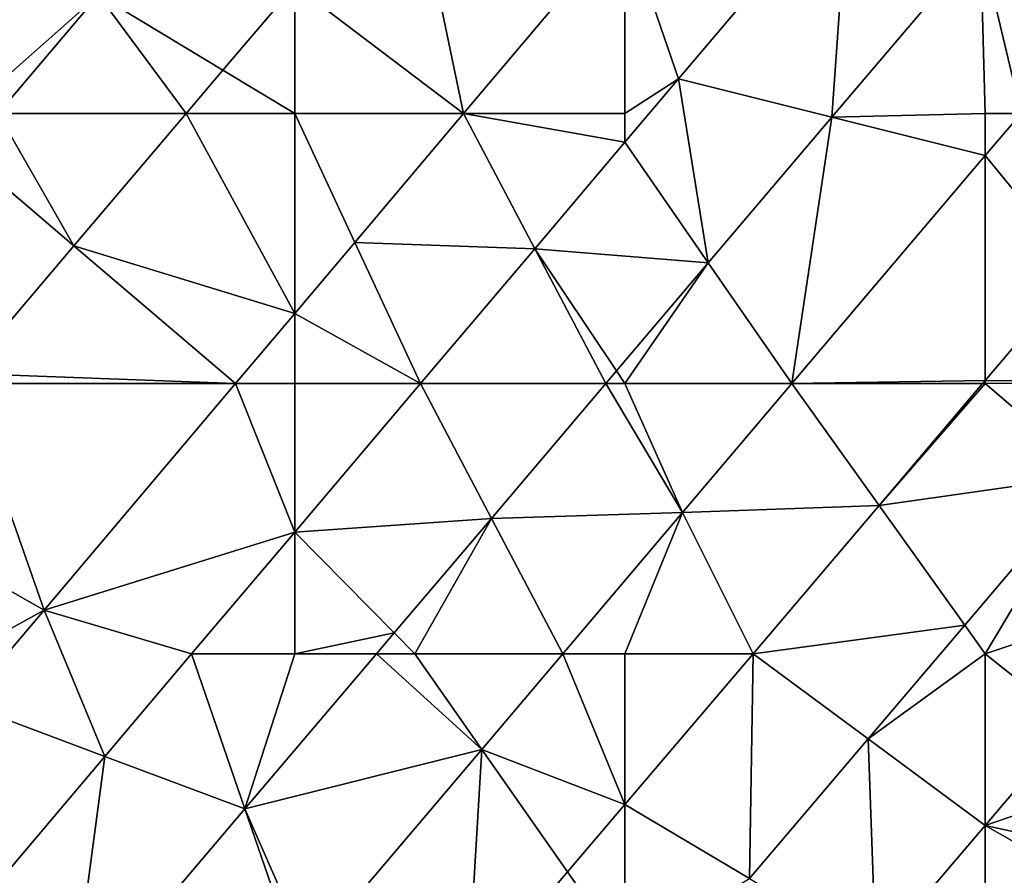
# Model space of a CAD drawing. Units: metres. Extents: x 74375 to 75000, y 347500 to 348000.
# Drawn here: x 74543 to 74576, y 347649 to 347677 of the extents above; entities that cross this region are included whole.
import ezdxf

# ---------------------------------------------------------------- set-up
doc = ezdxf.new("R2010")
doc.units = ezdxf.units.M
doc.layers.add('Terrain', color=15, linetype='Continuous')

msp = doc.modelspace()

# ---------------------------------------------------------------- linework, layer by layer
at = {"layer": 'Terrain'}
for points in [[(74557.624, 347674, 257.72), (74555.8, 347682.745, 257.762), (74552, 347678.263, 257.771), (74557.624, 347674, 257.72)], [(74557.624, 347674, 257.72), (74563, 347680.366, 257.701), (74555.8, 347682.745, 257.762), (74557.624, 347674, 257.72)], [(74541, 347674, 257.8), (74545.466, 347677.953, 257.824), (74542.615, 347681.813, 257.763), (74541, 347674, 257.8)], [(74570.456, 347681.851, 257.697), (74563, 347680.366, 257.701), (74564.784, 347675.149, 257.718), (74570.456, 347681.851, 257.697)], [(74569.889, 347673.874, 257.716), (74570.456, 347681.851, 257.697), (74564.784, 347675.149, 257.718), (74569.889, 347673.874, 257.716)], [(74569.889, 347673.874, 257.716), (74574.835, 347679.706, 257.694), (74570.456, 347681.851, 257.697), (74569.889, 347673.874, 257.716)], [(74563, 347674, 257.83), (74563, 347680.366, 257.701), (74557.624, 347674, 257.72), (74563, 347674, 257.83)], [(74563, 347674, 257.83), (74564.784, 347675.149, 257.718), (74563, 347680.366, 257.701), (74563, 347674, 257.83)], [(74576.189, 347674, 257.673), (74581.631, 347680.416, 257.656), (74574.835, 347679.706, 257.694), (74576.189, 347674, 257.673)], [(74569.889, 347673.874, 257.716), (74575, 347674, 257.77), (74574.835, 347679.706, 257.694), (74569.889, 347673.874, 257.716)], [(74575, 347674, 257.77), (74576.189, 347674, 257.673), (74574.835, 347679.706, 257.694), (74575, 347674, 257.77)], [(74541, 347674, 257.8), (74542.113, 347674, 257.84), (74545.466, 347677.953, 257.824), (74541, 347674, 257.8)], [(74548.386, 347674, 257.78), (74545.466, 347677.953, 257.824), (74542.113, 347674, 257.84), (74548.386, 347674, 257.78)], [(74552, 347678.263, 257.771), (74545.466, 347677.953, 257.824), (74549.611, 347675.445, 257.777), (74552, 347678.263, 257.771)], [(74548.386, 347674, 257.78), (74549.611, 347675.445, 257.777), (74545.466, 347677.953, 257.824), (74548.386, 347674, 257.78)], [(74552, 347674, 257.81), (74552, 347678.263, 257.771), (74549.611, 347675.445, 257.777), (74552, 347674, 257.81)], [(74552, 347674, 257.81), (74557.624, 347674, 257.72), (74552, 347678.263, 257.771), (74552, 347674, 257.81)], [(74552, 347674, 257.81), (74549.611, 347675.445, 257.777), (74548.386, 347674, 257.78), (74552, 347674, 257.81)], [(74563, 347674, 257.83), (74563, 347673.042, 257.724), (74564.784, 347675.149, 257.718), (74563, 347674, 257.83)], [(74565.775, 347669.025, 257.735), (74564.784, 347675.149, 257.718), (74563, 347673.042, 257.724), (74565.775, 347669.025, 257.735)], [(74569.889, 347673.874, 257.716), (74564.784, 347675.149, 257.718), (74565.775, 347669.025, 257.735), (74569.889, 347673.874, 257.716)], [(74544.646, 347669.589, 257.789), (74542.113, 347674, 257.84), (74541.006, 347672.695, 257.845), (74544.646, 347669.589, 257.789)], [(74548.386, 347674, 257.78), (74542.113, 347674, 257.84), (74544.646, 347669.589, 257.789), (74548.386, 347674, 257.78)], [(74552, 347667.34, 257.74), (74548.386, 347674, 257.78), (74544.646, 347669.589, 257.789), (74552, 347667.34, 257.74)], [(74552, 347674, 257.81), (74548.386, 347674, 257.78), (74552, 347667.34, 257.74), (74552, 347674, 257.81)], [(74552, 347674, 257.81), (74552, 347667.34, 257.74), (74553.999, 347669.706, 257.733), (74552, 347674, 257.81)], [(74552, 347674, 257.81), (74553.999, 347669.706, 257.733), (74557.624, 347674, 257.72), (74552, 347674, 257.81)], [(74559.996, 347669.495, 257.733), (74557.624, 347674, 257.72), (74553.999, 347669.706, 257.733), (74559.996, 347669.495, 257.733)], [(74563, 347674, 257.83), (74557.624, 347674, 257.72), (74563, 347673.042, 257.724), (74563, 347674, 257.83)], [(74563, 347673.042, 257.724), (74557.624, 347674, 257.72), (74559.996, 347669.495, 257.733), (74563, 347673.042, 257.724)], [(74568.556, 347665, 257.698), (74569.889, 347673.874, 257.716), (74565.775, 347669.025, 257.735), (74568.556, 347665, 257.698)], [(74568.556, 347665, 257.698), (74575, 347672.598, 257.677), (74569.889, 347673.874, 257.716), (74568.556, 347665, 257.698)], [(74569.889, 347673.874, 257.716), (74575, 347672.598, 257.677), (74575, 347674, 257.77), (74569.889, 347673.874, 257.716)], [(74575, 347674, 257.77), (74575, 347672.598, 257.677), (74576.189, 347674, 257.673), (74575, 347674, 257.77)], [(74578.123, 347668.782, 257.721), (74576.189, 347674, 257.673), (74575, 347672.598, 257.677), (74578.123, 347668.782, 257.721)], [(74565.775, 347669.025, 257.735), (74563, 347673.042, 257.724), (74559.996, 347669.495, 257.733), (74565.775, 347669.025, 257.735)], [(74541.042, 347665.338, 257.798), (74544.646, 347669.589, 257.789), (74541.006, 347672.695, 257.845), (74541.042, 347665.338, 257.798)], [(74568.556, 347665, 257.698), (74575, 347665.106, 257.725), (74575, 347672.598, 257.677), (74568.556, 347665, 257.698)], [(74575, 347665.106, 257.725), (74578.123, 347668.782, 257.721), (74575, 347672.598, 257.677), (74575, 347665.106, 257.725)], [(74541.042, 347665.338, 257.798), (74550.024, 347665, 257.747), (74544.646, 347669.589, 257.789), (74541.042, 347665.338, 257.798)], [(74552, 347667.34, 257.74), (74544.646, 347669.589, 257.789), (74550.024, 347665, 257.747), (74552, 347667.34, 257.74)], [(74556.189, 347665, 257.745), (74553.999, 347669.706, 257.733), (74552, 347667.34, 257.74), (74556.189, 347665, 257.745)], [(74556.189, 347665, 257.745), (74559.996, 347669.495, 257.733), (74553.999, 347669.706, 257.733), (74556.189, 347665, 257.745)], [(74562.362, 347665, 257.75), (74559.996, 347669.495, 257.733), (74556.189, 347665, 257.745), (74562.362, 347665, 257.75)], [(74562.719, 347665.421, 257.749), (74565.775, 347669.025, 257.735), (74559.996, 347669.495, 257.733), (74562.719, 347665.421, 257.749)], [(74562.719, 347665.421, 257.749), (74559.996, 347669.495, 257.733), (74562.362, 347665, 257.75), (74562.719, 347665.421, 257.749)], [(74563, 347665, 257.81), (74565.775, 347669.025, 257.735), (74562.719, 347665.421, 257.749), (74563, 347665, 257.81)], [(74563, 347665, 257.81), (74568.556, 347665, 257.698), (74565.775, 347669.025, 257.735), (74563, 347665, 257.81)], [(74581.181, 347665.046, 257.744), (74578.123, 347668.782, 257.721), (74575, 347665.106, 257.725), (74581.181, 347665.046, 257.744)], [(74552, 347665, 257.78), (74552, 347667.34, 257.74), (74550.024, 347665, 257.747), (74552, 347665, 257.78)], [(74552, 347665, 257.78), (74556.189, 347665, 257.745), (74552, 347667.34, 257.74), (74552, 347665, 257.78)], [(74541, 347665, 257.82), (74550.024, 347665, 257.747), (74541.042, 347665.338, 257.798), (74541, 347665, 257.82)], [(74563, 347665, 257.81), (74562.719, 347665.421, 257.749), (74562.362, 347665, 257.75), (74563, 347665, 257.81)], [(74537.375, 347661.013, 257.807), (74543.652, 347657.454, 257.77), (74541, 347665, 257.82), (74537.375, 347661.013, 257.807)], [(74541, 347665, 257.82), (74543.652, 347657.454, 257.77), (74550.024, 347665, 257.747), (74541, 347665, 257.82)], [(74552, 347660.053, 257.758), (74550.024, 347665, 257.747), (74543.652, 347657.454, 257.77), (74552, 347660.053, 257.758)], [(74552, 347665, 257.78), (74550.024, 347665, 257.747), (74552, 347660.053, 257.758), (74552, 347665, 257.78)], [(74552, 347665, 257.78), (74552, 347660.053, 257.758), (74556.189, 347665, 257.745), (74552, 347665, 257.78)], [(74558.554, 347660.511, 257.768), (74556.189, 347665, 257.745), (74552, 347660.053, 257.758), (74558.554, 347660.511, 257.768)], [(74562.362, 347665, 257.75), (74556.189, 347665, 257.745), (74558.554, 347660.511, 257.768), (74562.362, 347665, 257.75)], [(74564.914, 347660.706, 257.71), (74562.362, 347665, 257.75), (74558.554, 347660.511, 257.768), (74564.914, 347660.706, 257.71)], [(74563, 347665, 257.81), (74562.362, 347665, 257.75), (74564.914, 347660.706, 257.71), (74563, 347665, 257.81)], [(74563, 347665, 257.81), (74564.914, 347660.706, 257.71), (74568.556, 347665, 257.698), (74563, 347665, 257.81)], [(74571.462, 347660.941, 257.731), (74568.556, 347665, 257.698), (74564.914, 347660.706, 257.71), (74571.462, 347660.941, 257.731)], [(74568.556, 347665, 257.698), (74574.91, 347665, 257.726), (74575, 347665.106, 257.725), (74568.556, 347665, 257.698)], [(74571.462, 347660.941, 257.731), (74574.91, 347665, 257.726), (74568.556, 347665, 257.698), (74571.462, 347660.941, 257.731)], [(74571.462, 347660.941, 257.731), (74578.555, 347661.953, 257.756), (74575, 347665, 257.8), (74571.462, 347660.941, 257.731)], [(74571.462, 347660.941, 257.731), (74575, 347665, 257.8), (74574.91, 347665, 257.726), (74571.462, 347660.941, 257.731)], [(74575, 347665, 257.8), (74575, 347665.106, 257.725), (74574.91, 347665, 257.726), (74575, 347665, 257.8)], [(74575, 347665, 257.8), (74581.181, 347665.046, 257.744), (74575, 347665.106, 257.725), (74575, 347665, 257.8)], [(74575, 347665, 257.8), (74578.555, 347661.953, 257.756), (74581.181, 347665.046, 257.744), (74575, 347665, 257.8)], [(74571.462, 347660.941, 257.731), (74574.315, 347656.956, 257.775), (74578.555, 347661.953, 257.756), (74571.462, 347660.941, 257.731)], [(74575, 347656, 257.83), (74578.555, 347661.953, 257.756), (74574.315, 347656.956, 257.775), (74575, 347656, 257.83)], [(74575, 347656, 257.83), (74581.791, 347658.267, 257.773), (74578.555, 347661.953, 257.756), (74575, 347656, 257.83)], [(74541, 347656, 257.82), (74543.652, 347657.454, 257.77), (74537.375, 347661.013, 257.807), (74541, 347656, 257.82)], [(74567.265, 347656, 257.737), (74571.462, 347660.941, 257.731), (74564.914, 347660.706, 257.71), (74567.265, 347656, 257.737)], [(74567.265, 347656, 257.737), (74574.315, 347656.956, 257.775), (74571.462, 347660.941, 257.731), (74567.265, 347656, 257.737)], [(74560.93, 347656, 257.732), (74564.914, 347660.706, 257.71), (74558.554, 347660.511, 257.768), (74560.93, 347656, 257.732)], [(74563, 347656, 257.83), (74564.914, 347660.706, 257.71), (74560.93, 347656, 257.732), (74563, 347656, 257.83)], [(74563, 347656, 257.83), (74567.265, 347656, 257.737), (74564.914, 347660.706, 257.71), (74563, 347656, 257.83)], [(74558.554, 347660.511, 257.768), (74552, 347660.053, 257.758), (74555.316, 347656.693, 257.782), (74558.554, 347660.511, 257.768)], [(74556, 347656, 257.93), (74558.554, 347660.511, 257.768), (74555.316, 347656.693, 257.782), (74556, 347656, 257.93)], [(74556, 347656, 257.93), (74560.93, 347656, 257.732), (74558.554, 347660.511, 257.768), (74556, 347656, 257.93)], [(74552, 347660.053, 257.758), (74543.652, 347657.454, 257.77), (74548.568, 347656, 257.769), (74552, 347660.053, 257.758)], [(74552, 347656, 257.83), (74552, 347660.053, 257.758), (74548.568, 347656, 257.769), (74552, 347656, 257.83)], [(74552, 347656, 257.83), (74555.316, 347656.693, 257.782), (74552, 347660.053, 257.758), (74552, 347656, 257.83)], [(74575, 347656, 257.83), (74577.894, 347653.685, 257.785), (74581.791, 347658.267, 257.773), (74575, 347656, 257.83)], [(74541, 347656, 257.82), (74541, 347654.336, 257.776), (74543.652, 347657.454, 257.77), (74541, 347656, 257.82)], [(74545.673, 347652.582, 257.778), (74543.652, 347657.454, 257.77), (74541, 347654.336, 257.776), (74545.673, 347652.582, 257.778)], [(74545.673, 347652.582, 257.778), (74548.568, 347656, 257.769), (74543.652, 347657.454, 257.77), (74545.673, 347652.582, 257.778)], [(74552, 347656, 257.83), (74554.728, 347656, 257.785), (74555.316, 347656.693, 257.782), (74552, 347656, 257.83)], [(74556, 347656, 257.93), (74555.316, 347656.693, 257.782), (74554.728, 347656, 257.785), (74556, 347656, 257.93)], [(74571.099, 347653.166, 257.79), (74574.315, 347656.956, 257.775), (74567.265, 347656, 257.737), (74571.099, 347653.166, 257.79)], [(74571.099, 347653.166, 257.79), (74575, 347656, 257.83), (74574.315, 347656.956, 257.775), (74571.099, 347653.166, 257.79)], [(74545.673, 347652.582, 257.778), (74550.343, 347650.829, 257.805), (74548.568, 347656, 257.769), (74545.673, 347652.582, 257.778)], [(74552, 347656, 257.83), (74548.568, 347656, 257.769), (74550.343, 347650.829, 257.805), (74552, 347656, 257.83)], [(74552, 347656, 257.83), (74550.343, 347650.829, 257.805), (74554.728, 347656, 257.785), (74552, 347656, 257.83)], [(74554.728, 347656, 257.785), (74550.343, 347650.829, 257.805), (74558.231, 347652.813, 257.747), (74554.728, 347656, 257.785)], [(74556, 347656, 257.93), (74554.728, 347656, 257.785), (74558.231, 347652.813, 257.747), (74556, 347656, 257.93)], [(74556, 347656, 257.93), (74558.231, 347652.813, 257.747), (74560.93, 347656, 257.732), (74556, 347656, 257.93)], [(74563, 347650.979, 257.744), (74560.93, 347656, 257.732), (74558.231, 347652.813, 257.747), (74563, 347650.979, 257.744)], [(74563, 347656, 257.83), (74560.93, 347656, 257.732), (74563, 347650.979, 257.744), (74563, 347656, 257.83)], [(74563, 347656, 257.83), (74563, 347650.979, 257.744), (74567.265, 347656, 257.737), (74563, 347656, 257.83)], [(74567.147, 347648.509, 257.808), (74567.265, 347656, 257.737), (74563, 347650.979, 257.744), (74567.147, 347648.509, 257.808)], [(74571.099, 347653.166, 257.79), (74567.265, 347656, 257.737), (74567.147, 347648.509, 257.808), (74571.099, 347653.166, 257.79)], [(74571.099, 347653.166, 257.79), (74575, 347650.282, 257.794), (74575, 347656, 257.83), (74571.099, 347653.166, 257.79)], [(74575, 347656, 257.83), (74575, 347650.282, 257.794), (74577.894, 347653.685, 257.785), (74575, 347656, 257.83)], [(74545.673, 347652.582, 257.778), (74541, 347654.336, 257.776), (74541, 347647.063, 257.793), (74545.673, 347652.582, 257.778)], [(74580, 347652, 257.81), (74577.894, 347653.685, 257.785), (74575, 347650.282, 257.794), (74580, 347652, 257.81)], [(74571.099, 347653.166, 257.79), (74567.147, 347648.509, 257.808), (74571.359, 347646, 257.805), (74571.099, 347653.166, 257.79)], [(74571.099, 347653.166, 257.79), (74571.359, 347646, 257.805), (74575, 347650.282, 257.794), (74571.099, 347653.166, 257.79)], [(74558.231, 347652.813, 257.747), (74550.343, 347650.829, 257.805), (74552.463, 347646, 257.778), (74558.231, 347652.813, 257.747)], [(74558.231, 347652.813, 257.747), (74552.463, 347646, 257.778), (74557.755, 347644.805, 257.752), (74558.231, 347652.813, 257.747)], [(74561.089, 347648.73, 257.747), (74558.231, 347652.813, 257.747), (74557.755, 347644.805, 257.752), (74561.089, 347648.73, 257.747)], [(74563, 347650.979, 257.744), (74558.231, 347652.813, 257.747), (74561.089, 347648.73, 257.747), (74563, 347650.979, 257.744)], [(74545.673, 347652.582, 257.778), (74541, 347647.063, 257.793), (74544.534, 347643.981, 257.831), (74545.673, 347652.582, 257.778)], [(74545.673, 347652.582, 257.778), (74544.534, 347643.981, 257.831), (74550.343, 347650.829, 257.805), (74545.673, 347652.582, 257.778)], [(74580, 347652, 257.81), (74575, 347650.282, 257.794), (74580.073, 347649.185, 257.754), (74580, 347652, 257.81)], [(74552, 347646, 257.87), (74550.343, 347650.829, 257.805), (74544.534, 347643.981, 257.831), (74552, 347646, 257.87)], [(74552, 347646, 257.87), (74552.463, 347646, 257.778), (74550.343, 347650.829, 257.805), (74552, 347646, 257.87)], [(74563, 347650.979, 257.744), (74561.089, 347648.73, 257.747), (74563, 347646, 257.87), (74563, 347650.979, 257.744)], [(74567.147, 347648.509, 257.808), (74563, 347650.979, 257.744), (74563, 347646, 257.87), (74567.147, 347648.509, 257.808)], [(74571.359, 347646, 257.805), (74575, 347646, 257.82), (74575, 347650.282, 257.794), (74571.359, 347646, 257.805)], [(74579, 347648, 257.8), (74580.073, 347649.185, 257.754), (74575, 347650.282, 257.794), (74579, 347648, 257.8)], [(74579, 347648, 257.8), (74575, 347650.282, 257.794), (74575, 347646, 257.82), (74579, 347648, 257.8)], [(74561.089, 347648.73, 257.747), (74557.755, 347644.805, 257.752), (74563, 347646, 257.87), (74561.089, 347648.73, 257.747)]]:
    msp.add_3dface(points, dxfattribs=at)

doc.saveas('drawing.dxf')
